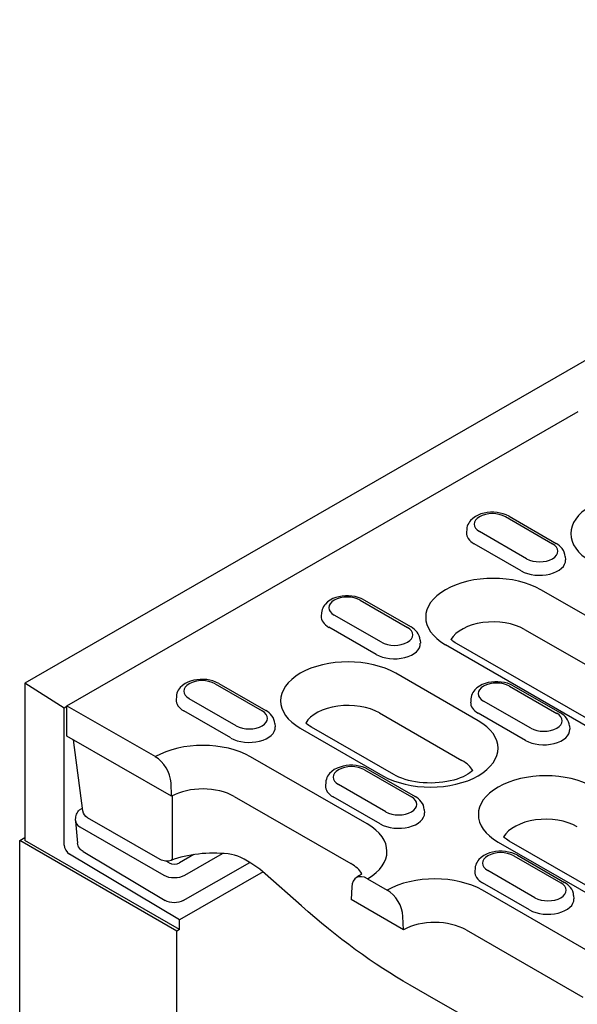
# Model space of a CAD drawing. Extents: x 98176 to 107561, y -659 to 5135.
# Drawn here: x 103922 to 103994, y 259 to 387 of the extents above; entities that cross this region are included whole.
import ezdxf

# ---------------------------------------------------------------- set-up
doc = ezdxf.new("R2010")
doc.units = 0
doc.header["$LTSCALE"] = 2.5
doc.layers.add('DUENN-18', color=10, linetype='CONTINUOUS')
doc.layers.add('SICHTBAR', color=10, linetype='CONTINUOUS')

msp = doc.modelspace()

# ---------------------------------------------------------------- linework, layer by layer
at = {"layer": 'DUENN-18', "color": 133}
for p, q in [((103927.69, 298.12), (103993.88, 336.23)), ((103984.47, 322.61), (103990.57, 319.09)), ((103984.95, 322.66), (103991.05, 319.14)), ((103979.46, 320.97), (103979.43, 320.54)), ((103987.22, 317.16), (103981.11, 320.68)), ((103986.52, 315.58), (103980.41, 319.1)), ((103992.22, 317.45), (103992.25, 317.02)), ((104008.58, 301.91), (103989.07, 313.14)), ((103965.67, 311.79), (103971.78, 308.27)), ((103966.15, 311.83), (103972.26, 308.32)), ((103960.67, 310.15), (103960.64, 309.71)), ((103968.42, 306.34), (103962.32, 309.85)), ((103967.73, 304.76), (103961.62, 308.28)), ((103986.96, 308.01), (104006.47, 296.77)), ((103973.43, 306.63), (103973.46, 306.2)), ((103997.65, 294.93), (103978.15, 306.17)), ((103976.71, 306.03), (103996.22, 294.79)), ((103927.35, 297.81), (103922.26, 301.05)), ((103980.96, 296.17), (103970.28, 302.32)), ((103946.88, 300.96), (103952.98, 297.45)), ((103947.36, 301.01), (103953.46, 297.49)), ((103985.01, 300.65), (103991.12, 297.13)), ((103985.49, 300.7), (103991.6, 297.18)), ((103941.87, 299.32), (103941.84, 298.89)), ((103949.63, 295.51), (103943.52, 299.03)), ((103980, 299.01), (103979.98, 298.58)), ((103987.76, 295.2), (103981.65, 298.72)), ((103927.69, 298), (103927.35, 297.81)), ((103927.35, 280.06), (103927.35, 297.81)), ((103927.69, 298.12), (103939.15, 291.52)), ((103927.69, 294.19), (103927.69, 298.12)), ((103948.93, 293.94), (103942.82, 297.45)), ((103968.17, 297.18), (103978.85, 291.03)), ((103987.06, 293.62), (103980.96, 297.14)), ((103954.63, 295.81), (103954.66, 295.37)), ((103957.92, 295.2), (103968.6, 289.05)), ((103970.04, 289.19), (103959.35, 295.34)), ((103992.77, 295.49), (103992.8, 295.06)), ((103941.26, 286.38), (103927.69, 294.19)), ((103929.75, 284.48), (103928.53, 293.71)), ((103966.58, 282.8), (103951.48, 291.5)), ((103966.21, 289.83), (103972.32, 286.31)), ((103966.69, 289.87), (103972.8, 286.36)), ((103941.26, 286.38), (103941.19, 288.12)), ((103961.21, 288.19), (103961.18, 287.76)), ((103968.97, 284.38), (103962.86, 287.89)), ((103949.37, 286.36), (103964.47, 277.67)), ((103968.27, 282.8), (103962.16, 286.32)), ((103929.62, 284.81), (103929.7, 284.86)), ((103929.75, 284.48), (103929.75, 284.48)), ((103973.97, 284.67), (103974, 284.24)), ((103928.82, 283.26), (103928.86, 283.71)), ((103939.77, 278.19), (103930.37, 283.6)), ((103928.82, 283.14), (103929.07, 280.32)), ((103929.38, 282.42), (103940.24, 276.17)), ((103942.28, 269.13), (103922.26, 280.65)), ((103983.53, 280.45), (104003.04, 269.22)), ((104004.47, 269.36), (103984.97, 280.59)), ((103942.28, 270.39), (103928.02, 278.89)), ((103929.82, 279.21), (103940.42, 272.9)), ((103944.15, 278.83), (103942.27, 277.75)), ((103942.95, 276.16), (103947.85, 278.97)), ((103985.55, 278.69), (103991.66, 275.17)), ((103986.03, 278.74), (103992.14, 275.22)), ((103940.92, 277.75), (103940.53, 277.98)), ((103942.74, 272.88), (103951.37, 277.82)), ((103980.55, 277.05), (103980.52, 276.62)), ((103953.1, 276.59), (103942.28, 270.39)), ((103958.07, 272.18), (103953.38, 276.35)), ((103966.61, 275.7), (103969.18, 274.23)), ((103988.3, 273.24), (103982.2, 276.76)), ((103964.58, 274.64), (103964.5, 273)), ((103987.61, 271.66), (103981.5, 275.18)), ((103971.29, 269.09), (103964.5, 273)), ((103996.6, 265.51), (103981.51, 274.21)), ((103993.31, 273.53), (103993.34, 273.1)), ((103971.29, 269.09), (103971.21, 270.83)), ((103942.28, 269.12), (103942.28, 270.39)), ((103942.28, 269.13), (103941.94, 268.93)), ((103979.4, 269.07), (103994.49, 260.38))]:
    msp.add_line(p, q, dxfattribs=at)
at = {"layer": 'DUENN-18', "color": 133, "flags": 128}
for points in [[(103984.95, 322.66), (103984.59, 322.84), (103984.2, 322.98), (103983.8, 323.08), (103983.39, 323.15), (103982.97, 323.18), (103982.54, 323.18), (103982.12, 323.14), (103981.71, 323.07), (103981.31, 322.96), (103980.93, 322.81), (103980.58, 322.62), (103980.25, 322.39), (103979.96, 322.12), (103979.83, 321.96), (103979.72, 321.78), (103979.62, 321.6), (103979.54, 321.4), (103979.49, 321.19), (103979.46, 320.97)], [(103992.22, 317.45), (103992.18, 317.73), (103992.1, 318), (103991.98, 318.24), (103991.84, 318.47), (103991.67, 318.67), (103991.48, 318.84), (103991.27, 319), (103991.05, 319.14)], [(103966.15, 311.83), (103965.79, 312.01), (103965.41, 312.15), (103965.01, 312.26), (103964.59, 312.33), (103964.17, 312.36), (103963.75, 312.36), (103963.33, 312.32), (103962.91, 312.24), (103962.52, 312.13), (103962.14, 311.99), (103961.78, 311.8), (103961.45, 311.57), (103961.16, 311.29), (103961.03, 311.13), (103960.92, 310.96), (103960.82, 310.77), (103960.75, 310.57), (103960.69, 310.36), (103960.67, 310.15)], [(103973.43, 306.63), (103973.39, 306.91), (103973.31, 307.18), (103973.19, 307.42), (103973.04, 307.64), (103972.87, 307.84), (103972.68, 308.02), (103972.48, 308.18), (103972.26, 308.32)], [(103978.15, 306.17), (103977.97, 306.28), (103977.8, 306.38), (103977.66, 306.49), (103977.53, 306.6), (103977.42, 306.69)], [(103947.36, 301.01), (103946.99, 301.19), (103946.61, 301.33), (103946.21, 301.43), (103945.8, 301.5), (103945.38, 301.53), (103944.95, 301.53), (103944.53, 301.49), (103944.12, 301.42), (103943.72, 301.31), (103943.34, 301.16), (103942.99, 300.98), (103942.66, 300.75), (103942.37, 300.47), (103942.24, 300.31), (103942.12, 300.14), (103942.03, 299.95), (103941.95, 299.75), (103941.9, 299.54), (103941.87, 299.32)], [(103985.49, 300.7), (103985.13, 300.88), (103984.75, 301.02), (103984.34, 301.12), (103983.93, 301.19), (103983.51, 301.22), (103983.09, 301.22), (103982.67, 301.18), (103982.25, 301.11), (103981.85, 301), (103981.48, 300.85), (103981.12, 300.66), (103980.79, 300.43), (103980.5, 300.16), (103980.37, 300), (103980.26, 299.82), (103980.16, 299.64), (103980.08, 299.44), (103980.03, 299.23), (103980, 299.01)], [(103954.63, 295.81), (103954.59, 296.09), (103954.51, 296.35), (103954.39, 296.6), (103954.25, 296.82), (103954.07, 297.02), (103953.89, 297.2), (103953.68, 297.35), (103953.46, 297.49)], [(103992.77, 295.49), (103992.73, 295.77), (103992.64, 296.04), (103992.53, 296.29), (103992.38, 296.51), (103992.21, 296.71), (103992.02, 296.89), (103991.81, 297.04), (103991.6, 297.18)], [(103959.35, 295.34), (103959.17, 295.45), (103959.01, 295.56), (103958.86, 295.67), (103958.73, 295.77), (103958.62, 295.87)], [(103966.69, 289.87), (103966.33, 290.05), (103965.95, 290.19), (103965.55, 290.3), (103965.14, 290.37), (103964.71, 290.4), (103964.29, 290.4), (103963.87, 290.36), (103963.46, 290.28), (103963.06, 290.17), (103962.68, 290.03), (103962.32, 289.84), (103962, 289.61), (103961.71, 289.33), (103961.58, 289.17), (103961.46, 289), (103961.37, 288.81), (103961.29, 288.61), (103961.24, 288.4), (103961.21, 288.19)], [(103980.26, 289.71), (103980.1, 289.58), (103979.88, 289.41), (103979.62, 289.24), (103979.32, 289.08), (103978.99, 288.91), (103978.62, 288.76), (103978.22, 288.62), (103977.79, 288.49), (103977.34, 288.38), (103976.87, 288.28), (103976.39, 288.2), (103975.89, 288.15), (103975.38, 288.11), (103974.87, 288.1), (103974.35, 288.11), (103973.84, 288.13), (103973.34, 288.18), (103972.85, 288.25), (103972.37, 288.34), (103971.92, 288.45), (103971.48, 288.57), (103971.07, 288.71), (103970.69, 288.86), (103970.35, 289.02), (103970.04, 289.19)], [(103941.37, 278.48), (103941.37, 278.81), (103941.37, 279.14), (103941.37, 279.47), (103941.37, 279.8), (103941.37, 280.13), (103941.36, 280.47), (103941.36, 280.8), (103941.36, 281.13), (103941.36, 281.46), (103941.36, 281.79), (103941.36, 282.12), (103941.36, 282.45), (103941.36, 282.78), (103941.36, 283.12), (103941.36, 283.45), (103941.36, 283.78), (103941.36, 284.11), (103941.36, 284.44), (103941.36, 284.77), (103941.35, 285.1), (103941.35, 285.44), (103941.35, 285.77), (103941.35, 286.1), (103941.35, 286.43)], [(103973.97, 284.67), (103973.93, 284.95), (103973.85, 285.22), (103973.73, 285.46), (103973.58, 285.68), (103973.41, 285.88), (103973.22, 286.06), (103973.02, 286.22), (103972.8, 286.36)], [(103928.86, 283.71), (103928.89, 283.88), (103928.94, 284.05), (103929.01, 284.21), (103929.1, 284.35), (103929.21, 284.49), (103929.34, 284.61), (103929.62, 284.81)], [(103930.37, 283.6), (103930.14, 283.76), (103929.96, 283.97), (103929.83, 284.21), (103929.76, 284.48)], [(103929.82, 279.21), (103929.54, 279.41), (103929.41, 279.54), (103929.31, 279.67), (103929.22, 279.82), (103929.15, 279.98), (103929.1, 280.15), (103929.07, 280.32)], [(103941.19, 278.08), (103941.01, 278.03), (103940.83, 277.99), (103940.65, 277.98), (103940.46, 277.98), (103940.28, 278), (103940.1, 278.05), (103939.93, 278.11), (103939.77, 278.19)], [(103948.56, 278.91), (103948.08, 278.95), (103947.6, 278.98), (103947.12, 279), (103946.64, 279.01), (103946.16, 279), (103945.67, 278.98), (103945.19, 278.95), (103944.72, 278.9), (103944.25, 278.84), (103943.78, 278.77), (103943.32, 278.68), (103942.87, 278.59), (103942.43, 278.48), (103942.01, 278.36), (103941.59, 278.23), (103941.19, 278.08)], [(103950.23, 278.44), (103949.83, 278.61), (103949.41, 278.74), (103948.99, 278.84), (103948.56, 278.91)], [(103953.38, 276.35), (103953.04, 276.65), (103952.67, 276.94), (103952.29, 277.21), (103951.9, 277.48), (103951.5, 277.74), (103951.08, 277.99), (103950.66, 278.22), (103950.23, 278.44)], [(103986.03, 278.74), (103985.67, 278.92), (103985.29, 279.06), (103984.89, 279.16), (103984.47, 279.23), (103984.05, 279.26), (103983.63, 279.26), (103983.21, 279.22), (103982.8, 279.15), (103982.4, 279.04), (103982.02, 278.89), (103981.66, 278.7), (103981.33, 278.47), (103981.04, 278.2), (103980.91, 278.04), (103980.8, 277.86), (103980.7, 277.68), (103980.63, 277.48), (103980.57, 277.27), (103980.55, 277.05)], [(103993.31, 273.53), (103993.27, 273.81), (103993.19, 274.08), (103993.07, 274.33), (103992.92, 274.55), (103992.75, 274.75), (103992.56, 274.93), (103992.36, 275.08), (103992.14, 275.22)], [(103942.74, 272.88), (103942.48, 272.75), (103942.19, 272.66), (103941.89, 272.61), (103941.58, 272.59), (103941.27, 272.61), (103940.97, 272.67), (103940.69, 272.77), (103940.42, 272.9)], [(103972.13, 261.92), (103971.25, 262.43), (103970.37, 262.96), (103969.49, 263.5), (103968.6, 264.07), (103967.72, 264.65), (103966.84, 265.26), (103965.95, 265.88), (103965.07, 266.51), (103964.18, 267.17), (103963.3, 267.84), (103962.42, 268.52), (103961.55, 269.22), (103960.67, 269.94), (103959.8, 270.67), (103958.94, 271.42), (103958.07, 272.18)], [(103978.9, 258.02), (103975.52, 259.97), (103972.13, 261.92)]]:
    msp.add_lwpolyline(points, dxfattribs=at)
at = {"layer": 'DUENN-18', "color": 133}
for points in [[(103984.97, 280.59), (103984.79, 280.7), (103984.62, 280.81), (103984.48, 280.92), (103984.35, 281.02), (103984.24, 281.12)], [(103965.87, 276.35), (103965.78, 276.27), (103965.65, 276.16), (103965.51, 276.06), (103965.17, 275.84)]]:
    msp.add_lwpolyline(points, dxfattribs=at)
for centre, major_axis, ratio, start_param, end_param in [((104001.69, 320.41), (-8.74, 0), 0.575862, 3.926991, 7.068583), ((103982.79, 321.64), (-2.37, 0), 0.575862, 3.926991, 7.068583), ((103982.79, 320.47), (-3.36, 0), 0.575862, 6.246262, 7.068583), ((103988.9, 318.13), (2.37, 0), 0.575862, 3.926991, 7.068583), ((103988.9, 316.95), (3.36, 0), 0.575862, 3.926991, 6.320109), ((103982.89, 309.58), (-8.74, 0), 0.575862, 3.926991, 7.068583), ((103963.99, 310.82), (-2.37, 0), 0.575862, 3.926991, 7.068583), ((103963.99, 309.64), (-3.36, 0), 0.575862, 6.246262, 7.068583), ((103982.89, 305.66), (-5.76, 0), 0.575862, 3.926991, 5.967573), ((103970.1, 307.3), (2.37, 0), 0.575862, 3.926991, 7.068583), ((103970.1, 306.13), (3.36, 0), 0.575862, 3.926991, 6.320109), ((103964.1, 298.76), (-8.74, 0), 0.575862, 3.926991, 7.068583), ((103945.2, 300), (-2.37, 0), 0.575862, 3.926991, 7.068583), ((103983.33, 299.68), (-2.37, 0), 0.575862, 3.926991, 7.068583), ((103945.2, 298.82), (-3.36, 0), 0.575862, 6.246262, 7.068583), ((103983.33, 298.51), (-3.36, 0), 0.575862, 6.246262, 7.068583), ((103951.31, 296.48), (2.37, 0), 0.575862, 3.926991, 7.068583), ((103964.1, 294.84), (-5.76, 0), 0.575862, 3.926991, 5.967573), ((103974.78, 292.61), (8.74, 0), 0.575862, 3.926991, 7.068583), ((103989.44, 296.17), (2.37, 0), 0.575862, 3.926991, 7.068583), ((103951.31, 295.3), (3.36, 0), 0.575862, 3.926991, 6.320109), ((103989.44, 294.99), (3.36, 0), 0.575862, 3.926991, 6.320109), ((103945.3, 287.94), (-8.74, 0), 0.575862, 3.926991, 5.492298), ((103939.15, 289.16), (1.44, -2.49), 0.578093, 0.839707, 2.358135), ((103974.78, 288.68), (5.76, 0), 0.575862, 0.315612, 0.785398), ((103964.54, 288.86), (-2.37, 0), 0.575862, 3.926991, 7.068583), ((103989.71, 284.01), (-8.74, 0), 0.575862, 3.926991, 7.068583), ((103945.3, 284.02), (5.76, 0), 0.575862, 0.785398, 2.347861), ((103964.54, 287.68), (-3.36, 0), 0.575862, 6.246262, 7.068583), ((103970.64, 285.34), (2.37, 0), 0.575862, 3.926991, 7.068583), ((103930.1, 283.98), (-0.477, 0.832), 0.579246, 6.115337, 6.283185), ((103930.74, 283.2), (-1.92, 0), 0.57313, 6.231326, 7.068205), ((103970.64, 284.17), (3.36, 0), 0.575862, 3.926991, 6.320109), ((103989.71, 280.09), (-5.76, 0), 0.575862, 3.926991, 5.967573), ((103960.4, 279.24), (8.74, 0), 0.575862, 5.503276, 7.068583), ((103928.03, 279.67), (0.479, -0.831), 0.578093, 3.928927, 5.48227), ((103940.85, 278.98), (0.335, -0.899), 0.444565, 0, 0.820178), ((103983.87, 277.72), (-2.37, 0), 0.575862, 3.926991, 7.068583), ((103941.6, 278.15), (-0.96, 0.002), 0.576278, 0.787769, 2.355827), ((103940.85, 278.98), (0.335, -0.899), 0.444565, 0.000135, 0.000149), ((103960.4, 275.32), (5.76, 0), 0.575862, 0.315612, 0.785398), ((103941.59, 276.95), (-1.92, 0), 0.576278, 0.787769, 2.355827), ((103954.02, 277.07), (-0.636, -0.719), 0.341832, 6.283132, 6.283189), ((103966.61, 273.35), (-1.44, 2.49), 0.578093, 5.499714, 7.018142), ((103975.33, 270.65), (-8.74, 0), 0.575862, 3.926991, 5.492298), ((103983.87, 276.55), (-3.36, 0), 0.575862, 6.246262, 7.068583), ((103989.98, 274.21), (2.37, 0), 0.575862, 3.926991, 7.068583), ((103969.18, 271.87), (1.44, -2.49), 0.578093, 0.839707, 2.358135), ((103989.98, 273.03), (3.36, 0), 0.575862, 3.926991, 6.320109), ((103975.33, 266.72), (5.76, 0), 0.575862, 0.785398, 2.347861)]:
    msp.add_ellipse(centre, major_axis=major_axis, ratio=ratio, start_param=start_param, end_param=end_param, dxfattribs=at)
at = {"layer": 'SICHTBAR', "color": 133}
for p, q in [((104260.85, 496.03), (103922.26, 301.05)), ((103922.26, 301.05), (103922.26, 280.65)), ((103921.59, 280.65), (103922.26, 281.04)), ((103941.95, 268.92), (103921.59, 280.65)), ((103921.59, 221), (103921.59, 280.65)), ((103941.95, 250.01), (103941.95, 268.92))]:
    msp.add_line(p, q, dxfattribs=at)

doc.saveas('drawing.dxf')
